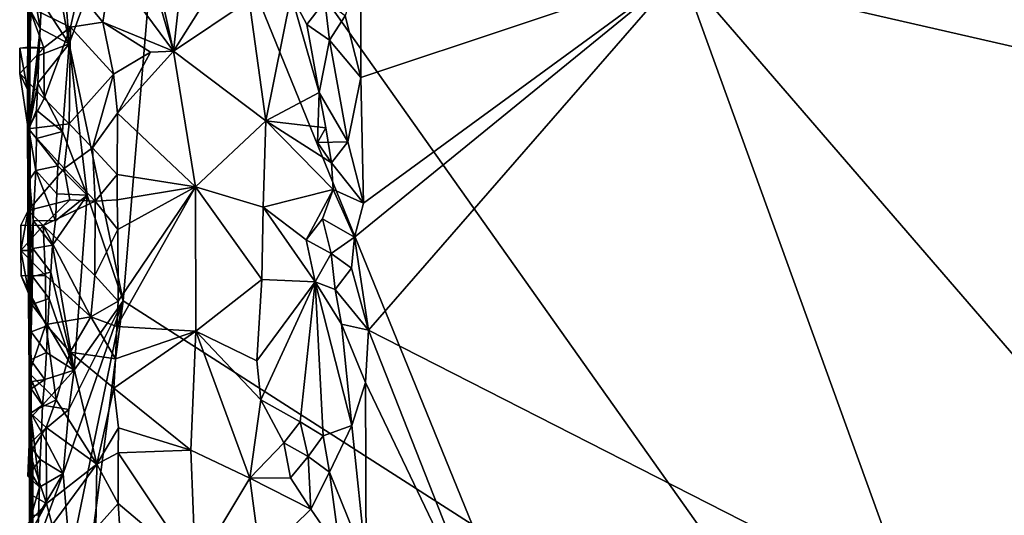
# Model space of a CAD drawing. Units: metres. Extents: x 23.46 to 27.23, y -0.58 to 3.16.
# Drawn here: x 23.47 to 24.25, y -0.13 to 0.26 of the extents above; entities that cross this region are included whole.
import ezdxf

# ---------------------------------------------------------------- set-up
doc = ezdxf.new("R2010")
doc.units = ezdxf.units.M

msp = doc.modelspace()

# ---------------------------------------------------------------- linework, layer by layer
at = {"layer": '1'}
for points in [[(23.50756, 0.24446, 10.63084), (23.5019, 0.32377, 10.62886), (23.5852, 0.45707, 10.62738)], [(23.50756, 0.24446, 10.63084), (23.5852, 0.45707, 10.62738), (23.55039, 0.04075, 10.63646)], [(23.55039, 0.04075, 10.63646), (23.5852, 0.45707, 10.62738), (23.82637, -0.13613, 10.63762)], [(23.61355, 0.452, 11.40978), (23.55531, 0.3966, 11.35621), (23.59001, 0.23852, 11.395)], [(24.24411, -0.47393, 10.64431), (23.82637, -0.13613, 10.63762), (23.5852, 0.45707, 10.62738)], [(25.4397, 0.36595, 10.61982), (24.24411, -0.47393, 10.64431), (23.5852, 0.45707, 10.62738)], [(23.61355, 0.452, 11.40978), (23.59001, 0.23852, 11.395), (23.66171, 0.35213, 11.44193)], [(23.47534, 0.44691, 10.88179), (23.47729, 0.2702, 10.68356), (23.47566, 0.17672, 10.68231)], [(23.47566, 0.17672, 10.68231), (23.47629, 0.13697, 10.69955), (23.47534, 0.44691, 10.88179)], [(23.47841, -0.26439, 10.86728), (23.47534, 0.44691, 10.88179), (23.47692, 0.07839, 10.72649)], [(23.47629, 0.13697, 10.69955), (23.47692, 0.07839, 10.72649), (23.47534, 0.44691, 10.88179)], [(23.47534, 0.44691, 10.88179), (23.47841, -0.26439, 10.86728), (23.47541, 0.36712, 11.32966)], [(23.55531, 0.3966, 11.35621), (23.55539, 0.35777, 11.35797), (23.59001, 0.23852, 11.395)], [(23.47541, 0.36712, 11.32966), (23.47841, -0.26439, 10.86728), (23.47463, 0.20827, 11.31101)], [(23.47541, 0.36712, 11.32966), (23.47463, 0.20827, 11.31101), (23.47536, 0.24183, 11.33552)], [(23.47541, 0.36712, 11.32966), (23.47536, 0.24183, 11.33552), (23.4758, 0.27369, 11.33939)], [(24.72981, -0.47605, 10.64218), (24.24411, -0.47393, 10.64431), (25.4397, 0.36595, 10.61982)], [(23.54111, 0.30517, 11.35034), (23.59001, 0.23852, 11.395), (23.55539, 0.35777, 11.35797)], [(23.65007, 0.27869, 11.43646), (23.66171, 0.35213, 11.44193), (23.59001, 0.23852, 11.395)], [(23.50756, 0.24446, 10.63084), (23.48564, 0.27787, 10.63142), (23.49422, 0.31943, 10.62883)], [(23.5019, 0.32377, 10.62886), (23.50756, 0.24446, 10.63084), (23.49422, 0.31943, 10.62883)], [(23.54111, 0.30517, 11.35034), (23.51499, 0.28528, 11.34317), (23.53416, 0.26159, 11.3485)], [(23.54111, 0.30517, 11.35034), (23.53416, 0.26159, 11.3485), (23.59001, 0.23852, 11.395)], [(23.72601, 0.26653, 11.50565), (23.73829, 0.21775, 11.51031), (23.73846, 0.3061, 11.50883)], [(23.73846, 0.3061, 11.50883), (23.73829, 0.21775, 11.51031), (23.99213, 0.30253, 11.5128)], [(23.47729, 0.2702, 10.68356), (23.4773, 0.30055, 10.66686), (23.48462, 0.25648, 10.63287)], [(23.48462, 0.25648, 10.63287), (23.4773, 0.30055, 10.66686), (23.48564, 0.27787, 10.63142)], [(23.99213, 0.30253, 11.5128), (23.74039, 0.11814, 11.51327), (23.73335, 0.09138, 11.51259)], [(23.73335, 0.09138, 11.51259), (23.74445, 0.01777, 11.51719), (23.99213, 0.30253, 11.5128)], [(23.73829, 0.21775, 11.51031), (23.74039, 0.11814, 11.51327), (23.99213, 0.30253, 11.5128)], [(23.99213, 0.30253, 11.5128), (23.74445, 0.01777, 11.51719), (24.1743, -0.20178, 11.52435)], [(23.99213, 0.30253, 11.5128), (24.1743, -0.20178, 11.52435), (24.44071, -0.21742, 11.52511)], [(24.61278, 0.16018, 11.51746), (24.46217, 0.29043, 11.51322), (23.99213, 0.30253, 11.5128)], [(23.99213, 0.30253, 11.5128), (24.44071, -0.21742, 11.52511), (24.61278, 0.16018, 11.51746)], [(23.51499, 0.28528, 11.34317), (23.4758, 0.27369, 11.33939), (23.50871, 0.25755, 11.34565)], [(23.51499, 0.28528, 11.34317), (23.50871, 0.25755, 11.34565), (23.53416, 0.26159, 11.3485)], [(23.65007, 0.27869, 11.43646), (23.66315, 0.18345, 11.4481), (23.68311, 0.28327, 11.46572)], [(23.68311, 0.28327, 11.46572), (23.66315, 0.18345, 11.4481), (23.70535, 0.20577, 11.48867)], [(23.68311, 0.28327, 11.46572), (23.70535, 0.20577, 11.48867), (23.69558, 0.25961, 11.47964)], [(23.68311, 0.28327, 11.46572), (23.69558, 0.25961, 11.47964), (23.70982, 0.27813, 11.50595)], [(23.4758, 0.27369, 11.33939), (23.47536, 0.24183, 11.33552), (23.48764, 0.24122, 11.35032)], [(23.4758, 0.27369, 11.33939), (23.48764, 0.24122, 11.35032), (23.50871, 0.25755, 11.34565)], [(23.48462, 0.25648, 10.63287), (23.48564, 0.27787, 10.63142), (23.50756, 0.24446, 10.63084)], [(23.65007, 0.27869, 11.43646), (23.59001, 0.23852, 11.395), (23.66315, 0.18345, 11.4481)], [(23.70982, 0.27813, 11.50595), (23.69558, 0.25961, 11.47964), (23.71368, 0.24725, 11.49572)], [(23.70982, 0.27813, 11.50595), (23.71368, 0.24725, 11.49572), (23.72601, 0.26653, 11.50565)], [(23.47566, 0.17672, 10.68231), (23.47729, 0.2702, 10.68356), (23.48462, 0.25648, 10.63287)], [(23.72601, 0.26653, 11.50565), (23.71368, 0.24725, 11.49572), (23.73829, 0.21775, 11.51031)], [(23.48764, 0.24122, 11.35032), (23.48778, 0.20112, 11.35045), (23.50871, 0.25755, 11.34565)], [(23.50871, 0.25755, 11.34565), (23.48778, 0.20112, 11.35045), (23.50772, 0.18107, 11.34822)], [(23.50871, 0.25755, 11.34565), (23.50772, 0.18107, 11.34822), (23.54276, 0.2204, 11.34736)], [(23.50871, 0.25755, 11.34565), (23.54276, 0.2204, 11.34736), (23.53416, 0.26159, 11.3485)], [(23.53416, 0.26159, 11.3485), (23.54276, 0.2204, 11.34736), (23.57207, 0.23785, 11.37607)], [(23.59001, 0.23852, 11.395), (23.53416, 0.26159, 11.3485), (23.57207, 0.23785, 11.37607)], [(23.69558, 0.25961, 11.47964), (23.70535, 0.20577, 11.48867), (23.71368, 0.24725, 11.49572)], [(23.48353, 0.23514, 10.63418), (23.47566, 0.17672, 10.68231), (23.48462, 0.25648, 10.63287)], [(23.48353, 0.23514, 10.63418), (23.48462, 0.25648, 10.63287), (23.50756, 0.24446, 10.63084)], [(23.47463, 0.20827, 11.31101), (23.46846, 0.24103, 11.35657), (23.47536, 0.24183, 11.33552)], [(23.46846, 0.24103, 11.35657), (23.48764, 0.24122, 11.35032), (23.47536, 0.24183, 11.33552)], [(23.48284, 0.21334, 10.63683), (23.48353, 0.23514, 10.63418), (23.50756, 0.24446, 10.63084)], [(23.50235, 0.17498, 10.63563), (23.48284, 0.21334, 10.63683), (23.50756, 0.24446, 10.63084)], [(23.52192, 0.12455, 10.63466), (23.50235, 0.17498, 10.63563), (23.50756, 0.24446, 10.63084)], [(23.52192, 0.12455, 10.63466), (23.50756, 0.24446, 10.63084), (23.55039, 0.04075, 10.63646)], [(23.71368, 0.24725, 11.49572), (23.70535, 0.20577, 11.48867), (23.72814, 0.16667, 11.50706)], [(23.71368, 0.24725, 11.49572), (23.72814, 0.16667, 11.50706), (23.73829, 0.21775, 11.51031)], [(23.46846, 0.24103, 11.35657), (23.4685, 0.221, 11.35665), (23.48764, 0.24122, 11.35032)], [(23.4685, 0.221, 11.35665), (23.46846, 0.24103, 11.35657), (23.47463, 0.20827, 11.31101)], [(23.48764, 0.24122, 11.35032), (23.4685, 0.221, 11.35665), (23.48778, 0.20112, 11.35045)], [(23.48284, 0.21334, 10.63683), (23.47566, 0.17672, 10.68231), (23.48353, 0.23514, 10.63418)], [(23.54276, 0.2204, 11.34736), (23.54571, 0.1896, 11.34962), (23.57207, 0.23785, 11.37607)], [(23.54571, 0.1896, 11.34962), (23.60749, 0.13109, 11.41417), (23.59001, 0.23852, 11.395)], [(23.54571, 0.1896, 11.34962), (23.59001, 0.23852, 11.395), (23.57207, 0.23785, 11.37607)], [(23.59001, 0.23852, 11.395), (23.60749, 0.13109, 11.41417), (23.66315, 0.18345, 11.4481)], [(23.48778, 0.20112, 11.35045), (23.4685, 0.221, 11.35665), (23.47523, 0.17715, 11.3275)], [(23.47523, 0.17715, 11.3275), (23.4685, 0.221, 11.35665), (23.47463, 0.20827, 11.31101)], [(23.54276, 0.2204, 11.34736), (23.50772, 0.18107, 11.34822), (23.52618, 0.16199, 11.34676)], [(23.54276, 0.2204, 11.34736), (23.52618, 0.16199, 11.34676), (23.54571, 0.1896, 11.34962)], [(23.48187, 0.19186, 10.63854), (23.47566, 0.17672, 10.68231), (23.48284, 0.21334, 10.63683)], [(23.48187, 0.19186, 10.63854), (23.48284, 0.21334, 10.63683), (23.50235, 0.17498, 10.63563)], [(23.72814, 0.16667, 11.50706), (23.74039, 0.11814, 11.51327), (23.73829, 0.21775, 11.51031)], [(23.47463, 0.20827, 11.31101), (23.47841, -0.26439, 10.86728), (23.47503, 0.09874, 11.30243)], [(23.47463, 0.20827, 11.31101), (23.47503, 0.09874, 11.30243), (23.47523, 0.17715, 11.3275)], [(23.70535, 0.20577, 11.48867), (23.66315, 0.18345, 11.4481), (23.71062, 0.17784, 11.49411)], [(23.71062, 0.17784, 11.49411), (23.70417, 0.16629, 11.51014), (23.70535, 0.20577, 11.48867)], [(23.72814, 0.16667, 11.50706), (23.70535, 0.20577, 11.48867), (23.70417, 0.16629, 11.51014)], [(23.50772, 0.18107, 11.34822), (23.48778, 0.20112, 11.35045), (23.47523, 0.17715, 11.3275)], [(23.48166, 0.16951, 10.64276), (23.47566, 0.17672, 10.68231), (23.48187, 0.19186, 10.63854)], [(23.48166, 0.16951, 10.64276), (23.48187, 0.19186, 10.63854), (23.50235, 0.17498, 10.63563)], [(23.52618, 0.16199, 11.34676), (23.5457, 0.14088, 11.35031), (23.54571, 0.1896, 11.34962)], [(23.54571, 0.1896, 11.34962), (23.5457, 0.14088, 11.35031), (23.60749, 0.13109, 11.41417)], [(23.50353, 0.14563, 11.33992), (23.50772, 0.18107, 11.34822), (23.47523, 0.17715, 11.3275)], [(23.50772, 0.18107, 11.34822), (23.50353, 0.14563, 11.33992), (23.52618, 0.16199, 11.34676)], [(23.66315, 0.18345, 11.4481), (23.60749, 0.13109, 11.41417), (23.66099, 0.11506, 11.44745)], [(23.66315, 0.18345, 11.4481), (23.66099, 0.11506, 11.44745), (23.71651, 0.12891, 11.50071)], [(23.66315, 0.18345, 11.4481), (23.71651, 0.12891, 11.50071), (23.71509, 0.15005, 11.49966)], [(23.66315, 0.18345, 11.4481), (23.71509, 0.15005, 11.49966), (23.71062, 0.17784, 11.49411)], [(23.47503, 0.09874, 11.30243), (23.47509, 0.11247, 11.3195), (23.47523, 0.17715, 11.3275)], [(23.47523, 0.17715, 11.3275), (23.47509, 0.11247, 11.3195), (23.50353, 0.14563, 11.33992)], [(23.47629, 0.13697, 10.69955), (23.47566, 0.17672, 10.68231), (23.48111, 0.14396, 10.64683)], [(23.48111, 0.14396, 10.64683), (23.47566, 0.17672, 10.68231), (23.48166, 0.16951, 10.64276)], [(23.49856, 0.1479, 10.63469), (23.48166, 0.16951, 10.64276), (23.50235, 0.17498, 10.63563)], [(23.49856, 0.1479, 10.63469), (23.50235, 0.17498, 10.63563), (23.52192, 0.12455, 10.63466)], [(23.71509, 0.15005, 11.49966), (23.70417, 0.16629, 11.51014), (23.71062, 0.17784, 11.49411)], [(23.48111, 0.14396, 10.64683), (23.48166, 0.16951, 10.64276), (23.49856, 0.1479, 10.63469)], [(23.70417, 0.16629, 11.51014), (23.71509, 0.15005, 11.49966), (23.72814, 0.16667, 11.50706)], [(23.72814, 0.16667, 11.50706), (23.71509, 0.15005, 11.49966), (23.74039, 0.11814, 11.51327)], [(23.50353, 0.14563, 11.33992), (23.52819, 0.11967, 11.34766), (23.52618, 0.16199, 11.34676)], [(23.52618, 0.16199, 11.34676), (23.52819, 0.11967, 11.34766), (23.5457, 0.14088, 11.35031)], [(23.71509, 0.15005, 11.49966), (23.71651, 0.12891, 11.50071), (23.74039, 0.11814, 11.51327)], [(23.50805, 0.12095, 11.34989), (23.50353, 0.14563, 11.33992), (23.47509, 0.11247, 11.3195)], [(23.4792, 0.10454, 10.6494), (23.47629, 0.13697, 10.69955), (23.48111, 0.14396, 10.64683)], [(23.4792, 0.10454, 10.6494), (23.48111, 0.14396, 10.64683), (23.49675, 0.10435, 10.63941)], [(23.49789, 0.12559, 10.63798), (23.48111, 0.14396, 10.64683), (23.49856, 0.1479, 10.63469)], [(23.49675, 0.10435, 10.63941), (23.48111, 0.14396, 10.64683), (23.49789, 0.12559, 10.63798)], [(23.49789, 0.12559, 10.63798), (23.49856, 0.1479, 10.63469), (23.52192, 0.12455, 10.63466)], [(23.50805, 0.12095, 11.34989), (23.52819, 0.11967, 11.34766), (23.50353, 0.14563, 11.33992)], [(23.52819, 0.11967, 11.34766), (23.54556, 0.12081, 11.35167), (23.5457, 0.14088, 11.35031)], [(23.5457, 0.14088, 11.35031), (23.54556, 0.12081, 11.35167), (23.60749, 0.13109, 11.41417)], [(23.47692, 0.07839, 10.72649), (23.47629, 0.13697, 10.69955), (23.4792, 0.10454, 10.6494)], [(23.49675, 0.10435, 10.63941), (23.49789, 0.12559, 10.63798), (23.52192, 0.12455, 10.63466)], [(23.54624, 0.04056, 11.35341), (23.54544, 0.02063, 11.35386), (23.60749, 0.13109, 11.41417)], [(23.54544, 0.02063, 11.35386), (23.60778, 0.01685, 11.41851), (23.60749, 0.13109, 11.41417)], [(23.54556, 0.12081, 11.35167), (23.54621, 0.09725, 11.35196), (23.60749, 0.13109, 11.41417)], [(23.54621, 0.09725, 11.35196), (23.54624, 0.04056, 11.35341), (23.60749, 0.13109, 11.41417)], [(23.60749, 0.13109, 11.41417), (23.60778, 0.01685, 11.41851), (23.66, 0.05779, 11.44857)], [(23.66099, 0.11506, 11.44745), (23.60749, 0.13109, 11.41417), (23.66, 0.05779, 11.44857)], [(23.71651, 0.12891, 11.50071), (23.66099, 0.11506, 11.44745), (23.6952, 0.08918, 11.48252)], [(23.71651, 0.12891, 11.50071), (23.6952, 0.08918, 11.48252), (23.70804, 0.10576, 11.49443)], [(23.71651, 0.12891, 11.50071), (23.70804, 0.10576, 11.49443), (23.73335, 0.09138, 11.51259)], [(23.71651, 0.12891, 11.50071), (23.73335, 0.09138, 11.51259), (23.74039, 0.11814, 11.51327)], [(23.48704, 0.10053, 11.35268), (23.50805, 0.12095, 11.34989), (23.47509, 0.11247, 11.3195)], [(23.50805, 0.12095, 11.34989), (23.48704, 0.10053, 11.35268), (23.52819, 0.11967, 11.34766)], [(23.48704, 0.10053, 11.35268), (23.52793, 0.06094, 11.34986), (23.52819, 0.11967, 11.34766)], [(23.49434, 0.08493, 10.63559), (23.49675, 0.10435, 10.63941), (23.52192, 0.12455, 10.63466)], [(23.51165, -0.01393, 10.63601), (23.49434, 0.08493, 10.63559), (23.52192, 0.12455, 10.63466)], [(23.51165, -0.01393, 10.63601), (23.52192, 0.12455, 10.63466), (23.55039, 0.04075, 10.63646)], [(23.52819, 0.11967, 11.34766), (23.52793, 0.06094, 11.34986), (23.54621, 0.09725, 11.35196)], [(23.54556, 0.12081, 11.35167), (23.52819, 0.11967, 11.34766), (23.54621, 0.09725, 11.35196)], [(23.46943, 0.08066, 11.36113), (23.46927, 0.10072, 11.36035), (23.47509, 0.11247, 11.3195)], [(23.46927, 0.10072, 11.36035), (23.48704, 0.10053, 11.35268), (23.47509, 0.11247, 11.3195)], [(23.47618, 0.08075, 11.33583), (23.46943, 0.08066, 11.36113), (23.47509, 0.11247, 11.3195)], [(23.47509, 0.11247, 11.3195), (23.47503, 0.09874, 11.30243), (23.47618, 0.08075, 11.33583)], [(23.66099, 0.11506, 11.44745), (23.66, 0.05779, 11.44857), (23.70221, 0.05605, 11.49039)], [(23.66099, 0.11506, 11.44745), (23.70221, 0.05605, 11.49039), (23.6952, 0.08918, 11.48252)], [(23.47891, 0.08228, 10.65336), (23.47692, 0.07839, 10.72649), (23.4792, 0.10454, 10.6494)], [(23.47891, 0.08228, 10.65336), (23.4792, 0.10454, 10.6494), (23.49434, 0.08493, 10.63559)], [(23.49434, 0.08493, 10.63559), (23.4792, 0.10454, 10.6494), (23.49675, 0.10435, 10.63941)], [(23.70804, 0.10576, 11.49443), (23.6952, 0.08918, 11.48252), (23.71481, 0.07831, 11.51377)], [(23.70804, 0.10576, 11.49443), (23.71481, 0.07831, 11.51377), (23.73335, 0.09138, 11.51259)], [(23.46927, 0.10072, 11.36035), (23.46943, 0.08066, 11.36113), (23.48704, 0.10053, 11.35268)], [(23.48704, 0.10053, 11.35268), (23.46943, 0.08066, 11.36113), (23.48875, 0.06081, 11.35498)], [(23.47606, -0.01641, 11.3238), (23.47503, 0.09874, 11.30243), (23.47841, -0.26439, 10.86728)], [(23.47503, 0.09874, 11.30243), (23.47606, -0.01641, 11.3238), (23.47618, 0.08075, 11.33583)], [(23.52793, 0.06094, 11.34986), (23.48704, 0.10053, 11.35268), (23.5248, 0.02822, 11.3499)], [(23.48704, 0.10053, 11.35268), (23.48875, 0.06081, 11.35498), (23.5248, 0.02822, 11.3499)], [(23.52793, 0.06094, 11.34986), (23.54624, 0.04056, 11.35341), (23.54621, 0.09725, 11.35196)], [(23.6952, 0.08918, 11.48252), (23.70221, 0.05605, 11.49039), (23.71481, 0.07831, 11.51377)], [(23.73335, 0.09138, 11.51259), (23.71481, 0.07831, 11.51377), (23.73095, 0.06668, 11.5125)], [(23.73095, 0.06668, 11.5125), (23.74445, 0.01777, 11.51719), (23.73335, 0.09138, 11.51259)], [(23.47618, 0.08075, 11.33583), (23.47608, 0.04556, 11.34623), (23.46943, 0.08066, 11.36113)], [(23.46943, 0.08066, 11.36113), (23.46956, 0.06062, 11.36176), (23.48875, 0.06081, 11.35498)], [(23.46956, 0.06062, 11.36176), (23.46943, 0.08066, 11.36113), (23.47608, 0.04556, 11.34623)], [(23.47608, 0.04556, 11.34623), (23.47618, 0.08075, 11.33583), (23.47606, -0.01641, 11.3238)], [(23.47859, 0.06006, 10.65719), (23.47692, 0.07839, 10.72649), (23.47891, 0.08228, 10.65336)], [(23.47713, -0.0059, 10.66668), (23.47754, -0.02891, 10.67279), (23.47692, 0.07839, 10.72649)], [(23.47754, 0.0163, 10.66292), (23.47713, -0.0059, 10.66668), (23.47692, 0.07839, 10.72649)], [(23.47754, -0.02891, 10.67279), (23.47746, -0.05093, 10.67604), (23.47692, 0.07839, 10.72649)], [(23.47692, 0.07839, 10.72649), (23.47746, -0.05093, 10.67604), (23.47841, -0.26439, 10.86728)], [(23.47754, 0.0163, 10.66292), (23.47692, 0.07839, 10.72649), (23.47804, 0.03809, 10.66031)], [(23.47804, 0.03809, 10.66031), (23.47692, 0.07839, 10.72649), (23.47859, 0.06006, 10.65719)], [(23.47859, 0.06006, 10.65719), (23.47891, 0.08228, 10.65336), (23.4931, 0.06367, 10.63662)], [(23.4931, 0.06367, 10.63662), (23.47891, 0.08228, 10.65336), (23.49434, 0.08493, 10.63559)], [(23.4931, 0.06367, 10.63662), (23.49434, 0.08493, 10.63559), (23.51165, -0.01393, 10.63601)], [(23.71481, 0.07831, 11.51377), (23.70221, 0.05605, 11.49039), (23.718, 0.04989, 11.50538)], [(23.71481, 0.07831, 11.51377), (23.718, 0.04989, 11.50538), (23.73095, 0.06668, 11.5125)], [(23.49174, 0.04265, 10.63704), (23.47859, 0.06006, 10.65719), (23.4931, 0.06367, 10.63662)], [(23.49174, 0.04265, 10.63704), (23.4931, 0.06367, 10.63662), (23.51165, -0.01393, 10.63601)], [(23.73095, 0.06668, 11.5125), (23.718, 0.04989, 11.50538), (23.74445, 0.01777, 11.51719)], [(23.46956, 0.06062, 11.36176), (23.48927, 0.02209, 11.34861), (23.48875, 0.06081, 11.35498)], [(23.46956, 0.06062, 11.36176), (23.47608, 0.04556, 11.34623), (23.48927, 0.02209, 11.34861)], [(23.47804, 0.03809, 10.66031), (23.47859, 0.06006, 10.65719), (23.49174, 0.04265, 10.63704)], [(23.48875, 0.06081, 11.35498), (23.48927, 0.02209, 11.34861), (23.5248, 0.02822, 11.3499)], [(23.52793, 0.06094, 11.34986), (23.5248, 0.02822, 11.3499), (23.54624, 0.04056, 11.35341)], [(23.60778, 0.01685, 11.41851), (23.65607, -0.00652, 11.44867), (23.66, 0.05779, 11.44857)], [(23.65607, -0.00652, 11.44867), (23.70221, 0.05605, 11.49039), (23.66, 0.05779, 11.44857)], [(23.65607, -0.00652, 11.44867), (23.65911, -0.03763, 11.45167), (23.70221, 0.05605, 11.49039)], [(23.70221, 0.05605, 11.49039), (23.65911, -0.03763, 11.45167), (23.69042, -0.05499, 11.48385)], [(23.70221, 0.05605, 11.49039), (23.69042, -0.05499, 11.48385), (23.70847, -0.06614, 11.50267)], [(23.70221, 0.05605, 11.49039), (23.70847, -0.06614, 11.50267), (23.73132, -0.05789, 11.51739)], [(23.70221, 0.05605, 11.49039), (23.73132, -0.05789, 11.51739), (23.72316, 0.02233, 11.50763)], [(23.72316, 0.02233, 11.50763), (23.718, 0.04989, 11.50538), (23.70221, 0.05605, 11.49039)], [(23.718, 0.04989, 11.50538), (23.72316, 0.02233, 11.50763), (23.74445, 0.01777, 11.51719)], [(23.48927, 0.02209, 11.34861), (23.47608, 0.04556, 11.34623), (23.47606, -0.01641, 11.3238)], [(23.4906, 0.02136, 10.6382), (23.47804, 0.03809, 10.66031), (23.49174, 0.04265, 10.63704)], [(23.4906, 0.02136, 10.6382), (23.49174, 0.04265, 10.63704), (23.51165, -0.01393, 10.63601)], [(23.50849, -0.16265, 10.64284), (23.50291, -0.09594, 10.64059), (23.55039, 0.04075, 10.63646)], [(23.50291, -0.09594, 10.64059), (23.50725, -0.04504, 10.63881), (23.55039, 0.04075, 10.63646)], [(23.50725, -0.04504, 10.63881), (23.51165, -0.01393, 10.63601), (23.55039, 0.04075, 10.63646)], [(23.51947, -0.19583, 10.64211), (23.50849, -0.16265, 10.64284), (23.55039, 0.04075, 10.63646)], [(23.82637, -0.13613, 10.63762), (23.51947, -0.19583, 10.64211), (23.55039, 0.04075, 10.63646)], [(23.5248, 0.02822, 11.3499), (23.54544, 0.02063, 11.35386), (23.54624, 0.04056, 11.35341)], [(23.47754, 0.0163, 10.66292), (23.47804, 0.03809, 10.66031), (23.4906, 0.02136, 10.6382)], [(23.48927, 0.02209, 11.34861), (23.50847, 0.00015, 11.35275), (23.5248, 0.02822, 11.3499)], [(23.50847, 0.00015, 11.35275), (23.54438, -0.00514, 11.35221), (23.5248, 0.02822, 11.3499)], [(23.5248, 0.02822, 11.3499), (23.54438, -0.00514, 11.35221), (23.54544, 0.02063, 11.35386)], [(23.49739, -0.03759, 11.349), (23.48927, 0.02209, 11.34861), (23.47606, -0.01641, 11.3238)], [(23.47713, -0.0059, 10.66668), (23.47754, 0.0163, 10.66292), (23.48955, 0.00004, 10.63949)], [(23.48955, 0.00004, 10.63949), (23.47754, 0.0163, 10.66292), (23.4906, 0.02136, 10.6382)], [(23.49739, -0.03759, 11.349), (23.50847, 0.00015, 11.35275), (23.48927, 0.02209, 11.34861)], [(23.51165, -0.01393, 10.63601), (23.48955, 0.00004, 10.63949), (23.4906, 0.02136, 10.6382)], [(23.54438, -0.00514, 11.35221), (23.54298, -0.02824, 11.35312), (23.60778, 0.01685, 11.41851)], [(23.60778, 0.01685, 11.41851), (23.54298, -0.02824, 11.35312), (23.60381, -0.07732, 11.41836)], [(23.54544, 0.02063, 11.35386), (23.54438, -0.00514, 11.35221), (23.60778, 0.01685, 11.41851)], [(23.60778, 0.01685, 11.41851), (23.60381, -0.07732, 11.41836), (23.65053, -0.09944, 11.44809)], [(23.60778, 0.01685, 11.41851), (23.65053, -0.09944, 11.44809), (23.65911, -0.03763, 11.45167)], [(23.65607, -0.00652, 11.44867), (23.60778, 0.01685, 11.41851), (23.65911, -0.03763, 11.45167)], [(23.73132, -0.05789, 11.51739), (23.74217, -0.02371, 11.5184), (23.72316, 0.02233, 11.50763)], [(23.72316, 0.02233, 11.50763), (23.74217, -0.02371, 11.5184), (23.74445, 0.01777, 11.51719)], [(23.74445, 0.01777, 11.51719), (23.74217, -0.02371, 11.5184), (23.8478, -0.24503, 11.52444)], [(23.74445, 0.01777, 11.51719), (23.8478, -0.24503, 11.52444), (24.1743, -0.20178, 11.52435)], [(23.48955, 0.00004, 10.63949), (23.48838, -0.02132, 10.64086), (23.47713, -0.0059, 10.66668)], [(23.48838, -0.02132, 10.64086), (23.48955, 0.00004, 10.63949), (23.51165, -0.01393, 10.63601)], [(23.52945, -0.08857, 11.35482), (23.50847, 0.00015, 11.35275), (23.49739, -0.03759, 11.349)], [(23.50847, 0.00015, 11.35275), (23.52945, -0.08857, 11.35482), (23.54298, -0.02824, 11.35312)], [(23.54438, -0.00514, 11.35221), (23.50847, 0.00015, 11.35275), (23.54298, -0.02824, 11.35312)], [(23.47713, -0.0059, 10.66668), (23.48838, -0.02132, 10.64086), (23.47754, -0.02891, 10.67279)], [(23.48657, -0.04177, 10.63961), (23.48838, -0.02132, 10.64086), (23.51165, -0.01393, 10.63601)], [(23.50725, -0.04504, 10.63881), (23.48657, -0.04177, 10.63961), (23.51165, -0.01393, 10.63601)], [(23.47629, -0.14425, 11.32834), (23.47606, -0.01641, 11.3238), (23.47724, -0.46403, 11.27653)], [(23.47606, -0.01641, 11.3238), (23.47629, -0.14425, 11.32834), (23.47631, -0.11186, 11.33236)], [(23.47606, -0.01641, 11.3238), (23.47631, -0.11186, 11.33236), (23.47659, -0.07979, 11.33629)], [(23.47606, -0.01641, 11.3238), (23.47659, -0.07979, 11.33629), (23.47685, -0.04771, 11.34023)], [(23.47724, -0.46403, 11.27653), (23.47606, -0.01641, 11.3238), (23.47841, -0.26439, 10.86728)], [(23.47685, -0.04771, 11.34023), (23.49739, -0.03759, 11.349), (23.47606, -0.01641, 11.3238)], [(23.48838, -0.02132, 10.64086), (23.47827, -0.02293, 10.63486), (23.47754, -0.02891, 10.67279)], [(23.48657, -0.04177, 10.63961), (23.47754, -0.02891, 10.67279), (23.47827, -0.02293, 10.63486)], [(23.48657, -0.04177, 10.63961), (23.47827, -0.02293, 10.63486), (23.48838, -0.02132, 10.64086)], [(23.47746, -0.05093, 10.67604), (23.47754, -0.02891, 10.67279), (23.48657, -0.04177, 10.63961)], [(23.54298, -0.02824, 11.35312), (23.52945, -0.08857, 11.35482), (23.54652, -0.05958, 11.35632)], [(23.54298, -0.02824, 11.35312), (23.54652, -0.05958, 11.35632), (23.60381, -0.07732, 11.41836)], [(23.74217, -0.02371, 11.5184), (23.73132, -0.05789, 11.51739), (23.74254, -0.16668, 11.52184)], [(23.74217, -0.02371, 11.5184), (23.74254, -0.16668, 11.52184), (23.8478, -0.24503, 11.52444)], [(23.49739, -0.03759, 11.349), (23.47685, -0.04771, 11.34023), (23.4893, -0.05944, 11.35735)], [(23.4893, -0.05944, 11.35735), (23.52945, -0.08857, 11.35482), (23.49739, -0.03759, 11.349)], [(23.65911, -0.03763, 11.45167), (23.65053, -0.09944, 11.44809), (23.67754, -0.07157, 11.47162)], [(23.65911, -0.03763, 11.45167), (23.67754, -0.07157, 11.47162), (23.69042, -0.05499, 11.48385)], [(23.48561, -0.06317, 10.64112), (23.47717, -0.04797, 10.63452), (23.48657, -0.04177, 10.63961)], [(23.47717, -0.04797, 10.63452), (23.47746, -0.05093, 10.67604), (23.48657, -0.04177, 10.63961)], [(23.48561, -0.06317, 10.64112), (23.48657, -0.04177, 10.63961), (23.50725, -0.04504, 10.63881)], [(23.50291, -0.09594, 10.64059), (23.48561, -0.06317, 10.64112), (23.50725, -0.04504, 10.63881)], [(23.48411, -0.10658, 10.64584), (23.47746, -0.05093, 10.67604), (23.47495, -0.09799, 10.63389)], [(23.47495, -0.09799, 10.63389), (23.47746, -0.05093, 10.67604), (23.47606, -0.07301, 10.63417)], [(23.47606, -0.07301, 10.63417), (23.47717, -0.04797, 10.63452), (23.48561, -0.06317, 10.64112)], [(23.47606, -0.07301, 10.63417), (23.47746, -0.05093, 10.67604), (23.47717, -0.04797, 10.63452)], [(23.47685, -0.04771, 11.34023), (23.47659, -0.07979, 11.33629), (23.4893, -0.05944, 11.35735)], [(23.47746, -0.05093, 10.67604), (23.47888, -0.09757, 10.69685), (23.47841, -0.26439, 10.86728)], [(23.47888, -0.09757, 10.69685), (23.47746, -0.05093, 10.67604), (23.48411, -0.10658, 10.64584)], [(23.47659, -0.07979, 11.33629), (23.48954, -0.11959, 11.35831), (23.4893, -0.05944, 11.35735)], [(23.48954, -0.11959, 11.35831), (23.52945, -0.08857, 11.35482), (23.4893, -0.05944, 11.35735)], [(23.52945, -0.08857, 11.35482), (23.54641, -0.07938, 11.35753), (23.54652, -0.05958, 11.35632)], [(23.54652, -0.05958, 11.35632), (23.54641, -0.07938, 11.35753), (23.60381, -0.07732, 11.41836)], [(23.69042, -0.05499, 11.48385), (23.67754, -0.07157, 11.47162), (23.69679, -0.08242, 11.50229)], [(23.69042, -0.05499, 11.48385), (23.69679, -0.08242, 11.50229), (23.70847, -0.06614, 11.50267)], [(23.70847, -0.06614, 11.50267), (23.71359, -0.09466, 11.50797), (23.73132, -0.05789, 11.51739)], [(23.71359, -0.09466, 11.50797), (23.74254, -0.16668, 11.52184), (23.73132, -0.05789, 11.51739)], [(23.48476, -0.08465, 10.64287), (23.47606, -0.07301, 10.63417), (23.48561, -0.06317, 10.64112)], [(23.48476, -0.08465, 10.64287), (23.48561, -0.06317, 10.64112), (23.50291, -0.09594, 10.64059)], [(23.70847, -0.06614, 11.50267), (23.69679, -0.08242, 11.50229), (23.71359, -0.09466, 11.50797)], [(23.47495, -0.09799, 10.63389), (23.47606, -0.07301, 10.63417), (23.48476, -0.08465, 10.64287)], [(23.60381, -0.07732, 11.41836), (23.54641, -0.07938, 11.35753), (23.60759, -0.17122, 11.42471)], [(23.60381, -0.07732, 11.41836), (23.60759, -0.17122, 11.42471), (23.65053, -0.09944, 11.44809)], [(23.67754, -0.07157, 11.47162), (23.65053, -0.09944, 11.44809), (23.68271, -0.09931, 11.47768)], [(23.67754, -0.07157, 11.47162), (23.68271, -0.09931, 11.47768), (23.69679, -0.08242, 11.50229)], [(23.48411, -0.10658, 10.64584), (23.47495, -0.09799, 10.63389), (23.48476, -0.08465, 10.64287)], [(23.47631, -0.11186, 11.33236), (23.48954, -0.11959, 11.35831), (23.47659, -0.07979, 11.33629)], [(23.48411, -0.10658, 10.64584), (23.48476, -0.08465, 10.64287), (23.50291, -0.09594, 10.64059)], [(23.52945, -0.08857, 11.35482), (23.54647, -0.11969, 11.35764), (23.54641, -0.07938, 11.35753)], [(23.54647, -0.11969, 11.35764), (23.60759, -0.17122, 11.42471), (23.54641, -0.07938, 11.35753)], [(23.69679, -0.08242, 11.50229), (23.68271, -0.09931, 11.47768), (23.69883, -0.12397, 11.49241)], [(23.69679, -0.08242, 11.50229), (23.69883, -0.12397, 11.49241), (23.71359, -0.09466, 11.50797)], [(23.52945, -0.08857, 11.35482), (23.48954, -0.11959, 11.35831), (23.49415, -0.13656, 11.35826)], [(23.49415, -0.13656, 11.35826), (23.52882, -0.13936, 11.35571), (23.52945, -0.08857, 11.35482)], [(23.52945, -0.08857, 11.35482), (23.52882, -0.13936, 11.35571), (23.54647, -0.11969, 11.35764)], [(23.47765, -0.12944, 10.69071), (23.47888, -0.09757, 10.69685), (23.48411, -0.10658, 10.64584)], [(23.47765, -0.12944, 10.69071), (23.47841, -0.26439, 10.86728), (23.47888, -0.09757, 10.69685)], [(23.50849, -0.16265, 10.64284), (23.48272, -0.15025, 10.65129), (23.50291, -0.09594, 10.64059)], [(23.48343, -0.12847, 10.64872), (23.50291, -0.09594, 10.64059), (23.48272, -0.15025, 10.65129)], [(23.48343, -0.12847, 10.64872), (23.48411, -0.10658, 10.64584), (23.50291, -0.09594, 10.64059)], [(23.60759, -0.17122, 11.42471), (23.65905, -0.16315, 11.45412), (23.65053, -0.09944, 11.44809)], [(23.68271, -0.09931, 11.47768), (23.65053, -0.09944, 11.44809), (23.69883, -0.12397, 11.49241)], [(23.65905, -0.16315, 11.45412), (23.69883, -0.12397, 11.49241), (23.65053, -0.09944, 11.44809)], [(23.69883, -0.12397, 11.49241), (23.72208, -0.15781, 11.51298), (23.71359, -0.09466, 11.50797)], [(23.72208, -0.15781, 11.51298), (23.74254, -0.16668, 11.52184), (23.71359, -0.09466, 11.50797)], [(23.48343, -0.12847, 10.64872), (23.47765, -0.12944, 10.69071), (23.48411, -0.10658, 10.64584)], [(23.47631, -0.11186, 11.33236), (23.47629, -0.14425, 11.32834), (23.48954, -0.11959, 11.35831)], [(23.47629, -0.14425, 11.32834), (23.47072, -0.13982, 11.36707), (23.48954, -0.11959, 11.35831)], [(23.47072, -0.13982, 11.36707), (23.49415, -0.13656, 11.35826), (23.48954, -0.11959, 11.35831)], [(23.52882, -0.13936, 11.35571), (23.5478, -0.13972, 11.3588), (23.54647, -0.11969, 11.35764)], [(23.54647, -0.11969, 11.35764), (23.5478, -0.13972, 11.3588), (23.60759, -0.17122, 11.42471)], [(23.69883, -0.12397, 11.49241), (23.65905, -0.16315, 11.45412), (23.72208, -0.15781, 11.51298)], [(23.48272, -0.15025, 10.65129), (23.47765, -0.12944, 10.69071), (23.48343, -0.12847, 10.64872)]]:
    msp.add_3dface(points, dxfattribs=at)

doc.saveas('drawing.dxf')
